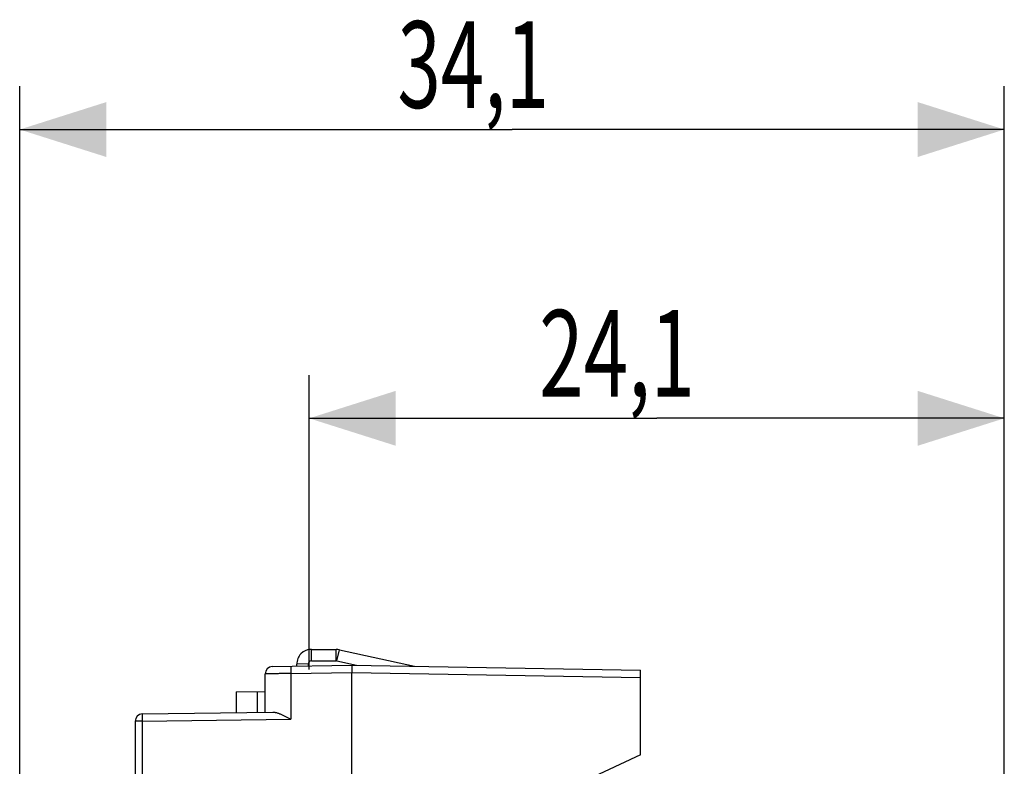
# Model space of a CAD drawing. Units: millimetres. Extents: x -40.3 to 48.6, y -21.8 to 49.1.
# Drawn here: x -40.3 to -6.2, y 23.3 to 49.1 of the extents above; entities that cross this region are included whole.
import ezdxf

# ---------------------------------------------------------------- set-up
doc = ezdxf.new("R2010")
doc.units = ezdxf.units.MM
doc.header["$LTSCALE"] = 36.425481
doc.layers.get('0').update_dxf_attribs({"linetype": 'CONTINUOUS'})
doc.styles.get("Standard").update_dxf_attribs({"font": 'txt', "width": 0.8})
doc.dimstyles.new('DIMSTYLE_1', dxfattribs={"dimtxt": 3, "dimasz": 3, "dimexe": 0.18, "dimexo": 0.0625, "dimgap": 0.09, "dimtad": 1, "dimdsep": 46, "dimtxsty": 'STANDARD', "dimblk": '_FILLED', "dimblk1": '_FILLED', "dimblk2": '_FILLED', "dimcen": 0.09, "dimadec": 0, "dimazin": 0, "dimtfac": 1, "dimtofl": 0, "dimtmove": 0, "dimatfit": 3, "dimldrblk": '_FILLED', "dimfxl": 1, "dimtolj": 1, "dimarcsym": 0})
doc.dimstyles.new('DIMSTYLE_2', dxfattribs={"dimtxt": 3, "dimasz": 3, "dimexe": 0.18, "dimexo": 0.0625, "dimgap": 0.09, "dimtad": 1, "dimdec": 1, "dimdsep": 46, "dimtxsty": 'STANDARD', "dimblk": '_FILLED', "dimblk1": '_FILLED', "dimblk2": '_FILLED', "dimcen": 0.09, "dimadec": 0, "dimazin": 0, "dimtfac": 1, "dimtdec": 1, "dimtofl": 0, "dimtmove": 0, "dimatfit": 3, "dimldrblk": '_FILLED', "dimfxl": 1, "dimtolj": 1, "dimarcsym": 0})

# ---------------------------------------------------------------- blocks, each defined once
blk = doc.blocks.new('_FILLED')
at = {"color": 0, "linetype": 'BYBLOCK'}
blk.add_solid([(0, 0), (-1, 0.317), (-1, -0.317)], dxfattribs=at)
blk = doc.blocks.new('*D2')
at = {"color": 2, "linetype": 'CONTINUOUS'}
for p, q in [((-40.296, 3.296), (-40.296, 46.846)), ((-6.196, 4.046), (-6.196, 46.846)), ((-40.296, 45.346), (-23.246, 45.346)), ((-6.196, 45.346), (-23.246, 45.346))]:
    blk.add_line(p, q, dxfattribs=at)
at = {"color": 2, "linetype": 'CONTINUOUS', "xscale": 3, "yscale": 3, "zscale": 3, "rotation": 180}
blk.add_blockref('_FILLED', (-40.296, 45.346), dxfattribs=at)
at = {"color": 2, "linetype": 'CONTINUOUS', "xscale": 3, "yscale": 3, "zscale": 3}
blk.add_blockref('_FILLED', (-6.196, 45.346), dxfattribs=at)
at = {"color": 2, "linetype": 'CONTINUOUS', "width": 0.660714}
blk.add_text('34,1', height=3, dxfattribs=at).set_placement((-27.211, 46.096))
blk = doc.blocks.new('*D3')
at = {"color": 2, "linetype": 'CONTINUOUS'}
for p, q in [((-30.272, 26.646), (-30.272, 36.846)), ((-6.196, 4.046), (-6.196, 36.846)), ((-30.272, 35.346), (-18.234, 35.346)), ((-6.196, 35.346), (-18.234, 35.346))]:
    blk.add_line(p, q, dxfattribs=at)
at = {"color": 2, "linetype": 'CONTINUOUS', "xscale": 3, "yscale": 3, "zscale": 3, "rotation": 180}
blk.add_blockref('_FILLED', (-30.272, 35.346), dxfattribs=at)
at = {"color": 2, "linetype": 'CONTINUOUS', "xscale": 3, "yscale": 3, "zscale": 3}
blk.add_blockref('_FILLED', (-6.196, 35.346), dxfattribs=at)
at = {"color": 2, "linetype": 'CONTINUOUS', "width": 0.678571}
blk.add_text('24,1', height=3, dxfattribs=at).set_placement((-22.306, 36.096))

msp = doc.modelspace()

# ---------------------------------------------------------------- linework, layer by layer
at = {"color": 9, "linetype": 'CONTINUOUS'}
for p, q in [((-30.196, 26.946), (-30.196, 27.346)), ((-29.334, 26.946), (-29.334, 27.346)), ((-29.312, 26.944), (-29.226, 27.334)), ((-30.296, 26.843), (-30.696, 26.829)), ((-30.902, 26.51), (-28.796, 26.546)), ((-30.902, 26.51), (-30.902, 24.932)), ((-28.796, 26.546), (-18.796, 26.372)), ((-32.073, 25.883), (-32.073, 25.165)), ((-36.051, 24.86), (-30.902, 24.932)), ((-36.051, 24.86), (-36.296, 24.86)), ((-36.051, 24.86), (-36.051, 21.596))]:
    msp.add_line(p, q, dxfattribs=at)
at = {"color": 7, "linetype": 'CONTINUOUS'}
for p, q in [((-30.196, 27.346), (-29.334, 27.346)), ((-29.226, 27.334), (-26.627, 26.758)), ((-31.551, 26.748), (-28.796, 26.796)), ((-30.694, 26.763), (-30.696, 26.829)), ((-28.796, 26.796), (-18.796, 26.622)), ((-18.796, 23.696), (-18.796, 26.622)), ((-31.796, 25.169), (-31.796, 26.498)), ((-28.796, -20.954), (-28.796, 26.546)), ((-32.796, 25.87), (-31.796, 25.887)), ((-32.796, 25.87), (-32.796, 25.155)), ((-36.05, 25.11), (-31.524, 25.173)), ((-36.296, 24.86), (-36.296, 21.596)), ((-18.796, 23.696), (-28.796, 19.033))]:
    msp.add_line(p, q, dxfattribs=at)
at = {"color": 3, "linetype": 'CONTINUOUS'}
for p, q in [((-30.196, 26.946), (-29.334, 26.946)), ((-29.312, 26.944), (-28.634, 26.793)), ((-30.294, 26.77), (-30.296, 26.843))]:
    msp.add_line(p, q, dxfattribs=at)
at = {"color": 7, "linetype": 'CONTINUOUS'}
for centre, radius, start, end in [((-30.196, 26.846), 0.5, 90, 182), ((-29.334, 26.846), 0.5, 77.5, 90), ((-31.546, 26.498), 0.25, 91, 180), ((-36.046, 24.86), 0.25, 90.8, 180)]:
    msp.add_arc(centre, radius, start, end, dxfattribs=at)
at = {"color": 3, "linetype": 'CONTINUOUS'}
for centre, start, end in [((-30.196, 26.846), 90, 182), ((-29.334, 26.846), 77.5, 90)]:
    msp.add_arc(centre, 0.1, start, end, dxfattribs=at)
at = {"color": 9, "linetype": 'CONTINUOUS'}
for points, knots in [([(-30.902, 26.759), (-30.905, 26.759), (-30.902, 26.75), (-30.904, 26.743), (-30.904, 26.73), (-30.904, 26.714), (-30.904, 26.696), (-30.904, 26.674), (-30.904, 26.651), (-30.904, 26.625), (-30.903, 26.598), (-30.903, 26.569), (-30.903, 26.539), (-30.902, 26.52), (-30.902, 26.51)], [0, 0, 0, 0, 0.029341, 0.065303, 0.114873, 0.177338, 0.251791, 0.337148, 0.432168, 0.535466, 0.645537, 0.760778, 0.879509, 1, 1, 1, 1]), ([(-30.902, 26.759), (-30.903, 26.759), (-30.902, 26.756), (-30.903, 26.752), (-30.903, 26.742), (-30.904, 26.73), (-30.904, 26.714), (-30.904, 26.696), (-30.904, 26.674), (-30.904, 26.651), (-30.904, 26.625), (-30.903, 26.598), (-30.903, 26.569), (-30.903, 26.539), (-30.902, 26.52), (-30.902, 26.51)], [0, 0, 0, 0, 0.007584, 0.029435, 0.065394, 0.11496, 0.177418, 0.251864, 0.337213, 0.432223, 0.535511, 0.645571, 0.760801, 0.87952, 1, 1, 1, 1]), ([(-30.902, 26.51), (-30.928, 26.509), (-30.978, 26.509), (-31.054, 26.508), (-31.128, 26.507), (-31.2, 26.506), (-31.271, 26.505), (-31.338, 26.504), (-31.403, 26.503), (-31.464, 26.502), (-31.52, 26.502), (-31.573, 26.501), (-31.62, 26.5), (-31.662, 26.5), (-31.699, 26.499), (-31.73, 26.499), (-31.755, 26.499), (-31.775, 26.498), (-31.785, 26.498), (-31.796, 26.498), (-31.796, 26.498)], [0, 0, 0, 0, 0.085363, 0.169994, 0.253305, 0.334705, 0.41362, 0.489495, 0.561796, 0.630012, 0.693663, 0.752302, 0.805513, 0.852924, 0.8942, 0.92905, 0.957229, 0.978539, 0.99283, 1, 1, 1, 1]), ([(-30.902, 26.51), (-30.928, 26.509), (-30.978, 26.509), (-31.054, 26.508), (-31.128, 26.507), (-31.2, 26.506), (-31.271, 26.505), (-31.338, 26.504), (-31.403, 26.503), (-31.464, 26.502), (-31.52, 26.502), (-31.573, 26.501), (-31.62, 26.5), (-31.662, 26.5), (-31.699, 26.499), (-31.73, 26.499), (-31.755, 26.499), (-31.775, 26.498), (-31.785, 26.498), (-31.796, 26.498), (-31.796, 26.498)], [0, 0, 0, 0, 0.085363, 0.169994, 0.253305, 0.334705, 0.41362, 0.489495, 0.561796, 0.630012, 0.693663, 0.752302, 0.805513, 0.852924, 0.8942, 0.92905, 0.957229, 0.978539, 0.99283, 1, 1, 1, 1]), ([(-36.05, 25.11), (-36.05, 25.11), (-36.05, 25.107), (-36.051, 25.103), (-36.051, 25.095), (-36.052, 25.084), (-36.052, 25.071), (-36.052, 25.054), (-36.052, 25.036), (-36.052, 25.015), (-36.052, 24.992), (-36.052, 24.968), (-36.052, 24.942), (-36.051, 24.915), (-36.051, 24.888), (-36.051, 24.869), (-36.051, 24.86)], [0, 0, 0, 0, 0.00658, 0.025451, 0.056533, 0.099458, 0.153696, 0.218567, 0.29326, 0.376837, 0.468247, 0.566343, 0.669892, 0.777593, 0.888092, 1, 1, 1, 1]), ([(-36.05, 25.11), (-36.052, 25.11), (-36.05, 25.102), (-36.052, 25.095), (-36.051, 25.084), (-36.052, 25.071), (-36.052, 25.054), (-36.052, 25.036), (-36.052, 25.015), (-36.052, 24.992), (-36.052, 24.968), (-36.052, 24.942), (-36.051, 24.915), (-36.051, 24.888), (-36.051, 24.869), (-36.051, 24.86)], [0, 0, 0, 0, 0.025357, 0.056442, 0.099371, 0.153614, 0.218492, 0.293192, 0.376777, 0.468196, 0.566302, 0.66986, 0.777571, 0.888081, 1, 1, 1, 1])]:
    msp.add_open_spline(points, degree=3, knots=knots, dxfattribs=at)
at = {"color": 7, "linetype": 'CONTINUOUS'}
for points, knots in [([(-28.796, 26.796), (-28.796, 26.796), (-28.796, 26.794), (-28.796, 26.789), (-28.796, 26.781), (-28.796, 26.771), (-28.796, 26.757), (-28.796, 26.741), (-28.796, 26.722), (-28.796, 26.701), (-28.796, 26.679), (-28.796, 26.654), (-28.796, 26.628), (-28.796, 26.602), (-28.796, 26.574), (-28.796, 26.556), (-28.796, 26.546)], [0, 0, 0, 0, 0.006286, 0.025088, 0.056097, 0.099059, 0.153237, 0.218174, 0.292875, 0.376463, 0.467989, 0.566018, 0.669743, 0.777381, 0.88804, 1, 1, 1, 1]), ([(-28.796, 26.796), (-28.796, 26.794), (-28.796, 26.789), (-28.796, 26.781), (-28.796, 26.771), (-28.796, 26.757), (-28.796, 26.741), (-28.796, 26.722), (-28.796, 26.701), (-28.796, 26.679), (-28.796, 26.654), (-28.796, 26.628), (-28.796, 26.602), (-28.796, 26.574), (-28.796, 26.556), (-28.796, 26.546)], [0, 0, 0, 0, 0.025088, 0.056097, 0.099059, 0.153237, 0.218174, 0.292875, 0.376463, 0.467989, 0.566018, 0.669743, 0.777381, 0.88804, 1, 1, 1, 1]), ([(-31.524, 25.173), (-31.511, 25.173), (-31.484, 25.172), (-31.444, 25.165), (-31.402, 25.155), (-31.359, 25.142), (-31.315, 25.126), (-31.271, 25.109), (-31.226, 25.09), (-31.18, 25.069), (-31.134, 25.048), (-31.088, 25.025), (-31.042, 25.003), (-30.995, 24.979), (-30.949, 24.955), (-30.918, 24.94), (-30.902, 24.932)], [0, 0, 0, 0, 0.058459, 0.119775, 0.183883, 0.250569, 0.319566, 0.390598, 0.463391, 0.537674, 0.613184, 0.689663, 0.766851, 0.844486, 0.922298, 1, 1, 1, 1]), ([(-31.524, 25.173), (-31.511, 25.173), (-31.484, 25.172), (-31.444, 25.165), (-31.402, 25.155), (-31.359, 25.142), (-31.315, 25.126), (-31.271, 25.109), (-31.226, 25.09), (-31.18, 25.069), (-31.134, 25.048), (-31.088, 25.025), (-31.042, 25.003), (-30.995, 24.979), (-30.949, 24.955), (-30.918, 24.94), (-30.902, 24.932)], [0, 0, 0, 0, 0.058459, 0.119775, 0.183883, 0.250569, 0.319566, 0.390598, 0.463391, 0.537674, 0.613184, 0.689663, 0.766851, 0.844486, 0.922298, 1, 1, 1, 1])]:
    msp.add_open_spline(points, degree=3, knots=knots, dxfattribs=at)

# ---------------------------------------------------------------- dimensions: what is measured, and where the dimension line sits
at = {"color": 2, "linetype": 'CONTINUOUS'}
for base, p2, dimstyle, picture, middle in [((-40.296, 45.346), (-40.296, 3.296), 'DIMSTYLE_1', '*D2', (-23.246, 47.596)), ((-30.272, 35.346), (-30.272, 26.646), 'DIMSTYLE_2', '*D3', (-18.234, 37.596))]:
    dim = msp.add_linear_dim(base=base, p1=(-6.196, 4.046), p2=p2, angle=180, dimstyle=dimstyle, dxfattribs=at)
    dim.commit()
    dim.dimension.update_dxf_attribs({"geometry": picture, "text_midpoint": middle, "dimtype": 160})

doc.saveas('drawing.dxf')
